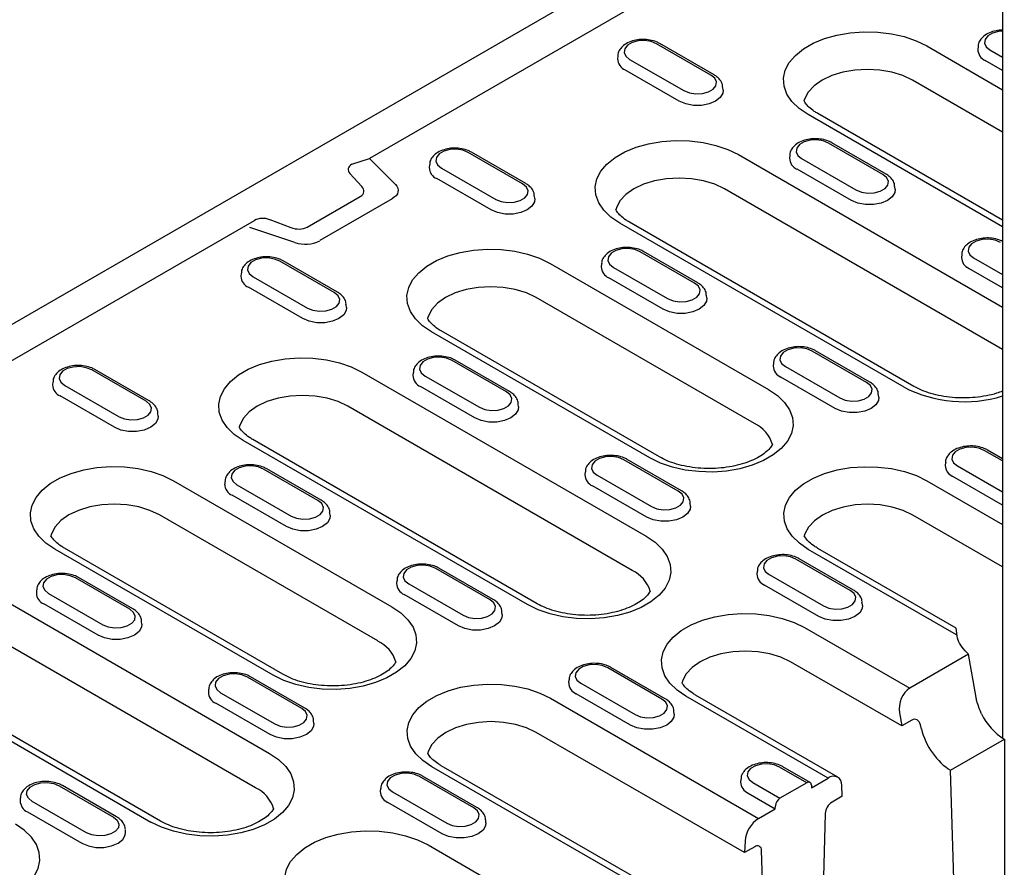
# Model space of a CAD drawing. Extents: x 0 to 1950, y 0 to 2937.
# Drawn here: x 267 to 390, y 1833 to 1939 of the extents above; entities that cross this region are included whole.
import ezdxf

# ---------------------------------------------------------------- set-up
doc = ezdxf.new("R2010")
doc.units = 0
doc.header["$LTSCALE"] = 7
doc.header["$MEASUREMENT"] = 0
doc.layers.add('DUENN-18', color=94, linetype='CONTINUOUS')
doc.layers.add('SICHTBAR', color=7, linetype='CONTINUOUS')

msp = doc.modelspace()

# ---------------------------------------------------------------- linework, layer by layer
at = {"layer": 'DUENN-18'}
for p, q in [((373.39, 1957.88), (310.79, 1921.75)), ((353.45, 1932.18), (346.67, 1936.09)), ((353.85, 1932.22), (347.07, 1936.13)), ((380.43, 1935.83), (389.9, 1930.36)), ((386.84, 1935.75), (386.82, 1935.39)), ((341.81, 1934.57), (341.79, 1934.21)), ((388.33, 1935.33), (389.9, 1934.42)), ((343.3, 1934.15), (350.09, 1930.24)), ((389.9, 1932.77), (387.75, 1934.01)), ((349.51, 1928.92), (342.72, 1932.84)), ((389.9, 1925.06), (378.67, 1931.55)), ((354.97, 1930.29), (354.95, 1930.65)), ((389.9, 1913.24), (365.6, 1927.27)), ((389.9, 1914.05), (366.8, 1927.39)), ((374.95, 1919.77), (368.16, 1923.69)), ((375.35, 1919.81), (368.56, 1923.73)), ((329.92, 1918.59), (323.13, 1922.51)), ((330.32, 1918.63), (323.53, 1922.55)), ((356.9, 1922.25), (389.9, 1903.2)), ((363.31, 1922.17), (363.28, 1921.81)), ((308.59, 1921.05), (310.79, 1921.75)), ((310.79, 1921.75), (314.03, 1918.51)), ((318.28, 1920.99), (318.25, 1920.63)), ((364.8, 1921.75), (371.59, 1917.83)), ((309.84, 1918.26), (308.34, 1919.88)), ((319.77, 1920.57), (326.56, 1916.65)), ((371.01, 1916.51), (364.22, 1920.43)), ((325.98, 1915.34), (319.19, 1919.26)), ((389.9, 1897.9), (355.14, 1917.96)), ((376.47, 1917.89), (376.44, 1918.25)), ((303, 1913.19), (309.63, 1917.02)), ((313.62, 1916.72), (304.57, 1911.5)), ((331.44, 1916.71), (331.41, 1917.07)), ((167.4, 1839.56), (296.41, 1914.02)), ((298.34, 1914.12), (300.94, 1913.13)), ((377.61, 1893.17), (342.07, 1913.69)), ((378.81, 1893.29), (343.27, 1913.81)), ((301.47, 1911.26), (295.85, 1913.13)), ((351.42, 1906.19), (344.63, 1910.11)), ((351.82, 1906.23), (345.03, 1910.15)), ((306.39, 1905.01), (299.6, 1908.93)), ((306.79, 1905.05), (300, 1908.97)), ((333.36, 1908.66), (360.66, 1892.91)), ((384.8, 1909.76), (384.78, 1909.4)), ((386.29, 1909.34), (389.9, 1907.26)), ((294.74, 1907.41), (294.72, 1907.05)), ((339.77, 1908.58), (339.75, 1908.22)), ((341.27, 1908.16), (348.05, 1904.25)), ((389.9, 1905.61), (385.71, 1908.02)), ((296.24, 1906.99), (303.03, 1903.07)), ((347.47, 1902.93), (340.69, 1906.85)), ((302.44, 1901.76), (295.66, 1905.67)), ((358.9, 1888.63), (331.61, 1904.38)), ((352.93, 1904.31), (352.91, 1904.67)), ((307.91, 1903.13), (307.88, 1903.49)), ((345.83, 1884.35), (318.53, 1900.1)), ((347.03, 1884.47), (319.73, 1900.22)), ((372.91, 1893.78), (366.13, 1897.7)), ((373.31, 1893.82), (366.53, 1897.74)), ((327.89, 1892.61), (321.1, 1896.52)), ((328.28, 1892.65), (321.5, 1896.56)), ((282.86, 1891.43), (276.07, 1895.35)), ((283.26, 1891.47), (276.47, 1895.39)), ((309.83, 1895.08), (345.38, 1874.57)), ((361.27, 1896.18), (361.25, 1895.82)), ((362.76, 1895.76), (369.55, 1891.84)), ((316.24, 1895), (316.22, 1894.64)), ((317.73, 1894.58), (324.52, 1890.67)), ((368.97, 1890.53), (362.18, 1894.44)), ((271.21, 1893.83), (271.19, 1893.47)), ((272.71, 1893.41), (279.49, 1889.49)), ((323.94, 1889.35), (317.15, 1893.27)), ((278.91, 1888.17), (272.12, 1892.09)), ((374.43, 1891.9), (374.41, 1892.26)), ((343.62, 1870.29), (308.07, 1890.8)), ((329.4, 1890.72), (329.38, 1891.08)), ((284.37, 1889.55), (284.35, 1889.91)), ((330.54, 1866.01), (295, 1886.52)), ((331.74, 1866.13), (296.2, 1886.64)), ((389.9, 1883.98), (387.62, 1885.29)), ((389.9, 1884.25), (388.02, 1885.33)), ((349.38, 1880.2), (342.59, 1884.12)), ((349.78, 1880.24), (342.99, 1884.16)), ((304.35, 1879.02), (297.56, 1882.94)), ((304.75, 1879.06), (297.96, 1882.98)), ((382.77, 1883.77), (382.74, 1883.41)), ((384.26, 1883.35), (389.9, 1880.09)), ((337.74, 1882.6), (337.71, 1882.24)), ((339.23, 1882.18), (346.02, 1878.26)), ((389.9, 1878.44), (383.68, 1882.04)), ((286.3, 1881.5), (313.59, 1865.75)), ((292.71, 1881.42), (292.69, 1881.06)), ((294.2, 1881), (300.99, 1877.08)), ((345.44, 1876.94), (338.65, 1880.86)), ((380.46, 1881.48), (389.9, 1876.03)), ((300.41, 1875.77), (293.62, 1879.69)), ((350.9, 1878.32), (350.87, 1878.68)), ((311.84, 1861.47), (284.54, 1877.22)), ((305.87, 1877.14), (305.85, 1877.5)), ((298.76, 1857.19), (271.47, 1872.94)), ((299.96, 1857.31), (272.67, 1873.06)), ((384.14, 1862.24), (365.63, 1872.92)), ((370.88, 1867.79), (364.09, 1871.71)), ((371.28, 1867.83), (364.49, 1871.75)), ((325.85, 1866.62), (319.06, 1870.54)), ((326.25, 1866.66), (319.46, 1870.58)), ((280.82, 1865.44), (274.03, 1869.36)), ((281.22, 1865.48), (274.43, 1869.4)), ((359.23, 1870.19), (359.21, 1869.83)), ((360.73, 1869.77), (367.51, 1865.85)), ((314.2, 1869.01), (314.18, 1868.65)), ((315.7, 1868.6), (322.49, 1864.68)), ((366.93, 1864.54), (360.14, 1868.46)), ((262.77, 1867.92), (298.31, 1847.41)), ((269.18, 1867.84), (269.15, 1867.48)), ((270.67, 1867.42), (277.46, 1863.5)), ((321.9, 1863.36), (315.12, 1867.28)), ((276.88, 1862.19), (270.09, 1866.1)), ((372.39, 1865.91), (372.37, 1866.27)), ((327.36, 1864.74), (327.34, 1865.1)), ((296.55, 1843.12), (261.01, 1863.64)), ((282.34, 1863.56), (282.31, 1863.92)), ((365.17, 1863.14), (378.3, 1855.57)), ((284.68, 1838.96), (249.14, 1859.48)), ((247.94, 1859.36), (283.48, 1838.85)), ((347.74, 1854.25), (340.96, 1858.17)), ((302.32, 1853.04), (295.53, 1856.95)), ((302.72, 1853.08), (295.93, 1856.99)), ((347.34, 1854.21), (340.56, 1858.13)), ((335.7, 1856.61), (335.68, 1856.25)), ((337.19, 1856.19), (343.98, 1852.27)), ((290.67, 1855.43), (290.65, 1855.07)), ((292.16, 1855.01), (298.95, 1851.1)), ((343.4, 1850.96), (336.61, 1854.87)), ((368.12, 1844.33), (350.34, 1854.58)), ((298.37, 1849.78), (291.58, 1853.7)), ((333.39, 1854.32), (359.41, 1839.3)), ((348.86, 1852.33), (348.84, 1852.69)), ((303.83, 1851.15), (303.81, 1851.51)), ((383.42, 1845.32), (390.13, 1849.19)), ((344.58, 1830.74), (318.56, 1845.76)), ((365.45, 1843.76), (362.05, 1845.72)), ((365.85, 1843.8), (362.45, 1845.76)), ((279.18, 1839.49), (272.4, 1843.41)), ((323.81, 1840.63), (317.02, 1844.55)), ((324.21, 1840.67), (317.42, 1844.59)), ((357.2, 1844.2), (357.17, 1843.84)), ((358.69, 1843.78), (362.08, 1841.82)), ((272, 1843.37), (278.78, 1839.45)), ((312.17, 1843.03), (312.14, 1842.67)), ((313.66, 1842.61), (320.45, 1838.69)), ((358.11, 1842.47), (361.5, 1840.51)), ((267.14, 1841.85), (267.12, 1841.49)), ((275.42, 1837.51), (268.63, 1841.43)), ((319.87, 1837.37), (313.08, 1841.29)), ((268.05, 1840.12), (274.84, 1836.2)), ((325.33, 1838.75), (325.31, 1839.11)), ((280.3, 1837.57), (280.28, 1837.93)), ((318.11, 1835.98), (335.88, 1825.72))]:
    msp.add_line(p, q, dxfattribs=at)
at = {"layer": 'DUENN-18', "flags": 128}
for points in [[(365.6, 1927.27), (364.48, 1928.03), (363.59, 1928.89), (362.96, 1929.82), (362.61, 1930.8), (362.54, 1931.8), (362.75, 1932.79), (363.24, 1933.75), (364.01, 1934.65), (365.01, 1935.46), (366.24, 1936.17), (367.65, 1936.75), (369.2, 1937.19), (370.86, 1937.47), (372.58, 1937.6), (374.31, 1937.55), (376.01, 1937.35), (377.62, 1936.99), (379.11, 1936.47), (380.43, 1935.83)], [(389.9, 1937.67), (389.4, 1937.62), (388.65, 1937.42), (388.07, 1937.09), (387.72, 1936.65), (387.64, 1936.18), (387.86, 1935.72), (388.33, 1935.33)], [(346.67, 1936.09), (345.99, 1936.37), (345.19, 1936.49), (344.37, 1936.45), (343.62, 1936.25), (343.04, 1935.91), (342.69, 1935.48), (342.62, 1935), (342.83, 1934.54), (343.3, 1934.15)], [(350.09, 1930.24), (350.77, 1929.96), (351.57, 1929.84), (352.39, 1929.88), (353.14, 1930.08), (353.72, 1930.42), (354.07, 1930.85), (354.14, 1931.33), (353.93, 1931.79), (353.45, 1932.18)], [(378.67, 1931.55), (377.46, 1932.12), (376.08, 1932.55), (374.57, 1932.81), (373.01, 1932.9), (371.45, 1932.81), (369.95, 1932.55), (368.57, 1932.12), (367.36, 1931.55), (366.36, 1930.85), (365.62, 1930.05), (365.17, 1929.18), (365.09, 1928.92)], [(354.97, 1930.29), (354.93, 1929.94), (354.62, 1929.39), (354.04, 1928.92), (353.23, 1928.58), (352.27, 1928.4), (351.27, 1928.4), (350.32, 1928.58), (349.51, 1928.92)], [(342.07, 1913.69), (340.95, 1914.45), (340.06, 1915.31), (339.43, 1916.24), (339.07, 1917.22), (339, 1918.22), (339.22, 1919.21), (339.71, 1920.17), (340.47, 1921.06), (341.48, 1921.88), (342.7, 1922.58), (344.11, 1923.17), (345.67, 1923.6), (347.33, 1923.89), (349.05, 1924.01), (350.78, 1923.97), (352.47, 1923.77), (354.09, 1923.4), (355.58, 1922.89), (356.9, 1922.25)], [(368.16, 1923.69), (367.49, 1923.96), (366.69, 1924.08), (365.86, 1924.04), (365.12, 1923.84), (364.53, 1923.5), (364.18, 1923.07), (364.11, 1922.6), (364.33, 1922.14), (364.8, 1921.75)], [(323.13, 1922.51), (322.46, 1922.79), (321.66, 1922.91), (320.84, 1922.87), (320.09, 1922.67), (319.5, 1922.33), (319.15, 1921.9), (319.08, 1921.42), (319.3, 1920.96), (319.77, 1920.57)], [(371.59, 1917.83), (372.26, 1917.56), (373.06, 1917.43), (373.88, 1917.47), (374.63, 1917.68), (375.22, 1918.01), (375.57, 1918.44), (375.64, 1918.92), (375.42, 1919.38), (374.95, 1919.77)], [(314.03, 1918.51), (314.21, 1918.29), (314.33, 1918.06), (314.37, 1917.82), (314.35, 1917.58), (314.27, 1917.34), (314.11, 1917.11), (313.89, 1916.91), (313.62, 1916.72)], [(326.56, 1916.65), (327.24, 1916.38), (328.03, 1916.26), (328.86, 1916.3), (329.6, 1916.5), (330.19, 1916.84), (330.54, 1917.27), (330.61, 1917.74), (330.4, 1918.2), (329.92, 1918.59)], [(355.14, 1917.96), (353.93, 1918.54), (352.54, 1918.97), (351.04, 1919.23), (349.48, 1919.32), (347.92, 1919.23), (346.42, 1918.97), (345.04, 1918.54), (343.82, 1917.96), (342.83, 1917.26), (342.09, 1916.47), (341.64, 1915.6), (341.56, 1915.34)], [(376.47, 1917.89), (376.43, 1917.53), (376.12, 1916.98), (375.53, 1916.51), (374.72, 1916.17), (373.77, 1916), (372.77, 1916), (371.82, 1916.17), (371.01, 1916.51)], [(331.44, 1916.71), (331.4, 1916.36), (331.09, 1915.81), (330.5, 1915.34), (329.69, 1915), (328.74, 1914.82), (327.74, 1914.82), (326.79, 1915), (325.98, 1915.34)], [(389.66, 1911.28), (388.98, 1911.55), (388.18, 1911.68), (387.36, 1911.64), (386.61, 1911.43), (386.03, 1911.1), (385.68, 1910.67), (385.61, 1910.19), (385.82, 1909.73), (386.29, 1909.34)], [(318.53, 1900.1), (317.41, 1900.87), (316.53, 1901.73), (315.9, 1902.66), (315.54, 1903.64), (315.47, 1904.63), (315.69, 1905.63), (316.18, 1906.58), (316.94, 1907.48), (317.95, 1908.3), (319.17, 1909), (320.58, 1909.58), (322.14, 1910.02), (323.8, 1910.31), (325.52, 1910.43), (327.25, 1910.39), (328.94, 1910.19), (330.55, 1909.82), (332.04, 1909.31), (333.36, 1908.66)], [(344.63, 1910.11), (343.95, 1910.38), (343.16, 1910.5), (342.33, 1910.46), (341.58, 1910.26), (341, 1909.92), (340.65, 1909.49), (340.58, 1909.02), (340.79, 1908.56), (341.27, 1908.16)], [(299.6, 1908.93), (298.92, 1909.2), (298.13, 1909.33), (297.3, 1909.29), (296.56, 1909.08), (295.97, 1908.75), (295.62, 1908.32), (295.55, 1907.84), (295.76, 1907.38), (296.24, 1906.99)], [(348.05, 1904.25), (348.73, 1903.97), (349.53, 1903.85), (350.35, 1903.89), (351.1, 1904.09), (351.68, 1904.43), (352.03, 1904.86), (352.11, 1905.34), (351.89, 1905.8), (351.42, 1906.19)], [(303.03, 1903.07), (303.7, 1902.8), (304.5, 1902.68), (305.32, 1902.72), (306.07, 1902.92), (306.66, 1903.26), (307, 1903.69), (307.08, 1904.16), (306.86, 1904.62), (306.39, 1905.01)], [(331.61, 1904.38), (330.39, 1904.96), (329.01, 1905.38), (327.51, 1905.65), (325.95, 1905.74), (324.39, 1905.65), (322.89, 1905.38), (321.5, 1904.96), (320.29, 1904.38), (319.3, 1903.68), (318.56, 1902.88), (318.1, 1902.02), (318.03, 1901.76)], [(352.93, 1904.31), (352.9, 1903.95), (352.59, 1903.4), (352, 1902.93), (351.19, 1902.59), (350.24, 1902.41), (349.24, 1902.41), (348.28, 1902.59), (347.47, 1902.93)], [(307.91, 1903.13), (307.87, 1902.77), (307.56, 1902.22), (306.97, 1901.76), (306.16, 1901.42), (305.21, 1901.24), (304.21, 1901.24), (303.25, 1901.42), (302.44, 1901.76)], [(366.13, 1897.7), (365.45, 1897.97), (364.65, 1898.1), (363.83, 1898.05), (363.08, 1897.85), (362.5, 1897.52), (362.15, 1897.08), (362.08, 1896.61), (362.29, 1896.15), (362.76, 1895.76)], [(295, 1886.52), (293.88, 1887.29), (292.99, 1888.14), (292.37, 1889.08), (292.01, 1890.05), (291.94, 1891.05), (292.15, 1892.04), (292.65, 1893), (293.41, 1893.9), (294.41, 1894.71), (295.64, 1895.42), (297.05, 1896), (298.6, 1896.44), (300.26, 1896.73), (301.98, 1896.85), (303.71, 1896.81), (305.41, 1896.6), (307.02, 1896.24), (308.51, 1895.73), (309.83, 1895.08)], [(321.1, 1896.52), (320.42, 1896.8), (319.62, 1896.92), (318.8, 1896.88), (318.05, 1896.68), (317.47, 1896.34), (317.12, 1895.91), (317.05, 1895.43), (317.26, 1894.97), (317.73, 1894.58)], [(276.07, 1895.35), (275.39, 1895.62), (274.59, 1895.75), (273.77, 1895.7), (273.02, 1895.5), (272.44, 1895.17), (272.09, 1894.73), (272.02, 1894.26), (272.23, 1893.8), (272.71, 1893.41)], [(324.52, 1890.67), (325.2, 1890.39), (326, 1890.27), (326.82, 1890.31), (327.57, 1890.51), (328.15, 1890.85), (328.5, 1891.28), (328.57, 1891.76), (328.36, 1892.22), (327.89, 1892.61)], [(360.66, 1892.91), (361.78, 1892.15), (362.66, 1891.29), (363.29, 1890.36), (363.65, 1889.38), (363.72, 1888.38), (363.51, 1887.39), (363.01, 1886.43), (362.25, 1885.53), (361.25, 1884.72), (360.02, 1884.01), (358.61, 1883.43), (357.06, 1882.99), (355.4, 1882.71), (353.68, 1882.58), (351.95, 1882.63), (350.25, 1882.83), (348.64, 1883.19), (347.15, 1883.71), (345.83, 1884.35)], [(369.55, 1891.84), (370.23, 1891.57), (371.02, 1891.44), (371.85, 1891.49), (372.6, 1891.69), (373.18, 1892.02), (373.53, 1892.46), (373.6, 1892.93), (373.39, 1893.39), (372.91, 1893.78)], [(279.49, 1889.49), (280.17, 1889.22), (280.97, 1889.09), (281.79, 1889.13), (282.54, 1889.34), (283.12, 1889.67), (283.47, 1890.11), (283.54, 1890.58), (283.33, 1891.04), (282.86, 1891.43)], [(308.07, 1890.8), (306.86, 1891.38), (305.48, 1891.8), (303.98, 1892.06), (302.42, 1892.15), (300.86, 1892.06), (299.36, 1891.8), (297.97, 1891.38), (296.76, 1890.8), (295.76, 1890.1), (295.03, 1889.3), (294.57, 1888.44), (294.49, 1888.18)], [(374.43, 1891.9), (374.39, 1891.54), (374.08, 1890.99), (373.49, 1890.53), (372.68, 1890.19), (371.73, 1890.01), (370.73, 1890.01), (369.78, 1890.19), (368.97, 1890.53)], [(329.4, 1890.72), (329.36, 1890.37), (329.05, 1889.82), (328.47, 1889.35), (327.66, 1889.01), (326.7, 1888.83), (325.7, 1888.83), (324.75, 1889.01), (323.94, 1889.35)], [(284.37, 1889.55), (284.34, 1889.19), (284.03, 1888.64), (283.44, 1888.17), (282.63, 1887.83), (281.68, 1887.66), (280.67, 1887.66), (279.72, 1887.83), (278.91, 1888.17)], [(387.62, 1885.29), (386.94, 1885.57), (386.15, 1885.69), (385.32, 1885.65), (384.58, 1885.45), (383.99, 1885.11), (383.64, 1884.68), (383.57, 1884.2), (383.78, 1883.74), (384.26, 1883.35)], [(342.59, 1884.12), (341.92, 1884.39), (341.12, 1884.51), (340.3, 1884.47), (339.55, 1884.27), (338.96, 1883.93), (338.61, 1883.5), (338.54, 1883.03), (338.76, 1882.57), (339.23, 1882.18)], [(271.47, 1872.94), (270.35, 1873.7), (269.46, 1874.56), (268.83, 1875.49), (268.48, 1876.47), (268.41, 1877.47), (268.62, 1878.46), (269.11, 1879.42), (269.87, 1880.32), (270.88, 1881.13), (272.11, 1881.84), (273.52, 1882.42), (275.07, 1882.86), (276.73, 1883.14), (278.45, 1883.27), (280.18, 1883.23), (281.88, 1883.02), (283.49, 1882.66), (284.98, 1882.15), (286.3, 1881.5)], [(297.56, 1882.94), (296.89, 1883.22), (296.09, 1883.34), (295.27, 1883.3), (294.52, 1883.1), (293.93, 1882.76), (293.59, 1882.33), (293.51, 1881.85), (293.73, 1881.39), (294.2, 1881)], [(365.63, 1872.92), (364.51, 1873.69), (363.62, 1874.55), (362.99, 1875.48), (362.64, 1876.46), (362.56, 1877.45), (362.78, 1878.45), (363.27, 1879.4), (364.03, 1880.3), (365.04, 1881.12), (366.26, 1881.82), (367.67, 1882.4), (369.23, 1882.84), (370.89, 1883.13), (372.61, 1883.25), (374.34, 1883.21), (376.03, 1883.01), (377.65, 1882.64), (379.14, 1882.13), (380.46, 1881.48)], [(346.02, 1878.26), (346.69, 1877.99), (347.49, 1877.86), (348.32, 1877.9), (349.06, 1878.11), (349.65, 1878.44), (350, 1878.87), (350.07, 1879.35), (349.85, 1879.81), (349.38, 1880.2)], [(284.54, 1877.22), (283.33, 1877.79), (281.95, 1878.22), (280.44, 1878.48), (278.88, 1878.57), (277.32, 1878.48), (275.82, 1878.22), (274.44, 1877.79), (273.23, 1877.22), (272.23, 1876.52), (271.49, 1875.72), (271.04, 1874.86), (270.97, 1874.63)], [(300.99, 1877.08), (301.67, 1876.81), (302.46, 1876.69), (303.29, 1876.73), (304.04, 1876.93), (304.62, 1877.27), (304.97, 1877.7), (305.04, 1878.17), (304.83, 1878.63), (304.35, 1879.02)], [(350.9, 1878.32), (350.86, 1877.96), (350.55, 1877.41), (349.96, 1876.94), (349.15, 1876.6), (348.2, 1876.43), (347.2, 1876.43), (346.25, 1876.6), (345.44, 1876.94)], [(305.87, 1877.14), (305.83, 1876.79), (305.52, 1876.24), (304.93, 1875.77), (304.12, 1875.43), (303.17, 1875.25), (302.17, 1875.25), (301.22, 1875.43), (300.41, 1875.77)], [(345.38, 1874.57), (346.5, 1873.81), (347.38, 1872.95), (348.01, 1872.02), (348.37, 1871.04), (348.44, 1870.04), (348.22, 1869.05), (347.73, 1868.09), (346.97, 1867.19), (345.96, 1866.38), (344.74, 1865.67), (343.33, 1865.09), (341.77, 1864.65), (340.11, 1864.37), (338.39, 1864.24), (336.66, 1864.28), (334.97, 1864.49), (333.35, 1864.85), (331.87, 1865.36), (330.54, 1866.01)], [(364.09, 1871.71), (363.41, 1871.98), (362.61, 1872.11), (361.79, 1872.07), (361.04, 1871.87), (360.46, 1871.53), (360.11, 1871.1), (360.04, 1870.62), (360.25, 1870.16), (360.73, 1869.77)], [(319.06, 1870.54), (318.38, 1870.81), (317.59, 1870.93), (316.76, 1870.89), (316.01, 1870.69), (315.43, 1870.35), (315.08, 1869.92), (315.01, 1869.45), (315.22, 1868.99), (315.7, 1868.6)], [(274.03, 1869.36), (273.36, 1869.63), (272.56, 1869.76), (271.73, 1869.72), (270.99, 1869.51), (270.4, 1869.18), (270.05, 1868.75), (269.98, 1868.27), (270.2, 1867.81), (270.67, 1867.42)], [(367.51, 1865.85), (368.19, 1865.58), (368.99, 1865.46), (369.81, 1865.5), (370.56, 1865.7), (371.14, 1866.04), (371.49, 1866.47), (371.56, 1866.94), (371.35, 1867.4), (370.88, 1867.79)], [(313.59, 1865.75), (314.71, 1864.99), (315.6, 1864.13), (316.23, 1863.2), (316.58, 1862.22), (316.66, 1861.22), (316.44, 1860.23), (315.95, 1859.27), (315.19, 1858.37), (314.18, 1857.56), (312.96, 1856.85), (311.55, 1856.27), (309.99, 1855.83), (308.33, 1855.54), (306.61, 1855.42), (304.88, 1855.46), (303.19, 1855.67), (301.57, 1856.03), (300.08, 1856.54), (298.76, 1857.19)], [(322.49, 1864.68), (323.16, 1864.4), (323.96, 1864.28), (324.78, 1864.32), (325.53, 1864.52), (326.12, 1864.86), (326.46, 1865.29), (326.54, 1865.77), (326.32, 1866.23), (325.85, 1866.62)], [(372.39, 1865.91), (372.36, 1865.55), (372.05, 1865), (371.46, 1864.54), (370.65, 1864.2), (369.7, 1864.02), (368.7, 1864.02), (367.74, 1864.2), (366.93, 1864.54)], [(277.46, 1863.5), (278.13, 1863.23), (278.93, 1863.11), (279.75, 1863.15), (280.5, 1863.35), (281.09, 1863.69), (281.44, 1864.12), (281.51, 1864.59), (281.29, 1865.05), (280.82, 1865.44)], [(327.36, 1864.74), (327.33, 1864.38), (327.02, 1863.83), (326.43, 1863.36), (325.62, 1863.02), (324.67, 1862.84), (323.67, 1862.84), (322.71, 1863.02), (321.9, 1863.36)], [(350.34, 1854.58), (349.22, 1855.34), (348.34, 1856.2), (347.71, 1857.13), (347.35, 1858.11), (347.28, 1859.11), (347.5, 1860.1), (347.99, 1861.06), (348.75, 1861.96), (349.76, 1862.77), (350.98, 1863.48), (352.39, 1864.06), (353.95, 1864.5), (355.61, 1864.79), (357.33, 1864.91), (359.06, 1864.87), (360.75, 1864.66), (362.37, 1864.3), (363.85, 1863.79), (365.17, 1863.14)], [(282.34, 1863.56), (282.3, 1863.2), (281.99, 1862.65), (281.4, 1862.19), (280.59, 1861.85), (279.64, 1861.67), (278.64, 1861.67), (277.69, 1861.85), (276.88, 1862.19)], [(340.56, 1858.13), (339.88, 1858.4), (339.08, 1858.53), (338.26, 1858.48), (337.51, 1858.28), (336.93, 1857.95), (336.58, 1857.51), (336.51, 1857.04), (336.72, 1856.58), (337.19, 1856.19)], [(295.53, 1856.95), (294.85, 1857.23), (294.05, 1857.35), (293.23, 1857.31), (292.48, 1857.11), (291.9, 1856.77), (291.55, 1856.34), (291.48, 1855.86), (291.69, 1855.4), (292.16, 1855.01)], [(318.56, 1845.76), (317.44, 1846.52), (316.56, 1847.38), (315.93, 1848.31), (315.57, 1849.29), (315.5, 1850.29), (315.71, 1851.28), (316.21, 1852.24), (316.97, 1853.14), (317.97, 1853.95), (319.2, 1854.66), (320.61, 1855.24), (322.17, 1855.68), (323.83, 1855.97), (325.54, 1856.09), (327.27, 1856.05), (328.97, 1855.84), (330.58, 1855.48), (332.07, 1854.97), (333.39, 1854.32)], [(343.98, 1852.27), (344.66, 1852), (345.46, 1851.87), (346.28, 1851.92), (347.03, 1852.12), (347.61, 1852.45), (347.96, 1852.89), (348.03, 1853.36), (347.82, 1853.82), (347.34, 1854.21)], [(298.95, 1851.1), (299.63, 1850.82), (300.43, 1850.7), (301.25, 1850.74), (302, 1850.94), (302.58, 1851.28), (302.93, 1851.71), (303, 1852.19), (302.79, 1852.65), (302.32, 1853.04)], [(348.86, 1852.33), (348.82, 1851.97), (348.51, 1851.42), (347.93, 1850.96), (347.12, 1850.62), (346.16, 1850.44), (345.16, 1850.44), (344.21, 1850.62), (343.4, 1850.96)], [(303.83, 1851.15), (303.8, 1850.8), (303.49, 1850.25), (302.9, 1849.78), (302.09, 1849.44), (301.14, 1849.26), (300.13, 1849.26), (299.18, 1849.44), (298.37, 1849.78)], [(298.31, 1847.41), (299.43, 1846.64), (300.32, 1845.78), (300.95, 1844.85), (301.3, 1843.87), (301.37, 1842.88), (301.16, 1841.88), (300.67, 1840.93), (299.9, 1840.03), (298.9, 1839.21), (297.67, 1838.51), (296.26, 1837.93), (294.71, 1837.49), (293.05, 1837.2), (291.33, 1837.08), (289.6, 1837.12), (287.9, 1837.32), (286.29, 1837.69), (284.8, 1838.2), (283.48, 1838.85)], [(362.05, 1845.72), (361.38, 1846), (360.58, 1846.12), (359.76, 1846.08), (359.01, 1845.88), (358.42, 1845.54), (358.07, 1845.11), (358, 1844.63), (358.22, 1844.17), (358.69, 1843.78)], [(317.02, 1844.55), (316.35, 1844.82), (315.55, 1844.94), (314.73, 1844.9), (313.98, 1844.7), (313.39, 1844.36), (313.05, 1843.93), (312.97, 1843.46), (313.19, 1843), (313.66, 1842.61)], [(268.63, 1841.43), (268.16, 1841.82), (267.94, 1842.28), (268.02, 1842.76), (268.37, 1843.19), (268.95, 1843.53), (269.7, 1843.73), (270.52, 1843.77), (271.32, 1843.65), (272, 1843.37)], [(320.45, 1838.69), (321.13, 1838.42), (321.92, 1838.29), (322.75, 1838.33), (323.49, 1838.54), (324.08, 1838.87), (324.43, 1839.3), (324.5, 1839.78), (324.29, 1840.24), (323.81, 1840.63)], [(251.7, 1830.03), (253.02, 1829.38), (254.51, 1828.87), (256.12, 1828.5), (257.82, 1828.3), (259.55, 1828.26), (261.27, 1828.38), (262.93, 1828.67), (264.48, 1829.11), (265.89, 1829.69), (267.12, 1830.39), (268.12, 1831.21), (268.88, 1832.1), (269.38, 1833.06), (269.59, 1834.05), (269.52, 1835.05), (269.16, 1836.03), (268.53, 1836.96), (267.65, 1837.82), (266.53, 1838.58)], [(278.78, 1839.45), (279.26, 1839.06), (279.47, 1838.6), (279.4, 1838.13), (279.05, 1837.7), (278.47, 1837.36), (277.72, 1837.16), (276.89, 1837.12), (276.1, 1837.24), (275.42, 1837.51)], [(325.33, 1838.75), (325.29, 1838.39), (324.98, 1837.84), (324.39, 1837.37), (323.58, 1837.03), (322.63, 1836.86), (321.63, 1836.86), (320.68, 1837.03), (319.87, 1837.37)], [(274.84, 1836.2), (275.65, 1835.86), (276.6, 1835.68), (277.6, 1835.68), (278.55, 1835.86), (279.36, 1836.2), (279.95, 1836.67), (280.26, 1837.22), (280.3, 1837.57)], [(303.28, 1827.42), (302.16, 1828.18), (301.27, 1829.04), (300.64, 1829.97), (300.29, 1830.95), (300.22, 1831.95), (300.43, 1832.94), (300.92, 1833.9), (301.69, 1834.8), (302.69, 1835.61), (303.92, 1836.32), (305.33, 1836.9), (306.88, 1837.34), (308.54, 1837.62), (310.26, 1837.75), (311.99, 1837.7), (313.69, 1837.5), (315.3, 1837.14), (316.79, 1836.62), (318.11, 1835.98)]]:
    msp.add_lwpolyline(points, dxfattribs=at)
at = {"layer": 'DUENN-18'}
for centre, radius, start, end in [((388.34, 1935.42), 1.53, 181.3313, 247.1294), ((343.32, 1934.25), 1.53, 181.3313, 247.1294), ((364.81, 1921.84), 1.53, 181.3313, 247.1294), ((319.78, 1920.67), 1.53, 181.3313, 247.1294), ((302.74, 1915.08), 4.03, 251.6351, 297.0551), ((386.31, 1909.43), 1.53, 181.3313, 247.1294), ((341.28, 1908.26), 1.53, 181.3313, 247.1294), ((296.25, 1907.08), 1.53, 181.3313, 247.1294), ((362.78, 1895.85), 1.53, 181.3313, 247.1294), ((317.75, 1894.68), 1.53, 181.3313, 247.1294), ((272.72, 1893.5), 1.53, 181.3313, 247.1294), ((385.09, 1907.83), 16.46, 242.9702, 287.0085), ((357.09, 1884.79), 4.25, 16.9635, 64.7694), ((384.27, 1883.45), 1.53, 181.3313, 247.1294), ((339.24, 1882.27), 1.53, 181.3313, 247.1294), ((294.21, 1881.1), 1.53, 181.3313, 247.1294), ((341.81, 1866.44), 4.25, 16.9635, 64.7694), ((360.74, 1869.86), 1.53, 181.3313, 247.1294), ((315.71, 1868.69), 1.53, 181.3313, 247.1294), ((270.68, 1867.51), 1.53, 181.3313, 247.1294), ((310.02, 1857.62), 4.25, 16.9635, 64.7694), ((337.21, 1856.28), 1.53, 181.3313, 247.1294), ((292.18, 1855.11), 1.53, 181.3313, 247.1294), ((358.7, 1843.88), 1.53, 181.3313, 247.1294), ((294.74, 1839.28), 4.25, 16.9635, 64.7694), ((313.67, 1842.7), 1.53, 181.3313, 247.1294), ((268.65, 1841.53), 1.53, 181.3313, 247.1294)]:
    msp.add_arc(centre, radius, start, end, dxfattribs=at)
for centre, major_axis, ratio, start_param, end_param in [((309.72, 1920.33), (1.6, -0.08), 0.606529, 2.385249, 3.694245), ((308.45, 1917.83), (1.64, -0.21), 0.623153, 5.598501, 6.923624), ((297.54, 1913.3), (1.6, -0.08), 0.606529, 1.076252, 2.385249), ((301.73, 1913.95), (1.7, -0.19), 0.577799, 4.293981, 5.619103)]:
    msp.add_ellipse(centre, major_axis=major_axis, ratio=ratio, start_param=start_param, end_param=end_param, dxfattribs=at)
for points, knots in [([(389.9, 1937.81), (389.63, 1937.79), (389.05, 1937.76), (388.24, 1937.5), (387.56, 1937.1), (387.1, 1936.58), (386.86, 1936.12), (386.87, 1935.84), (386.87, 1935.77)], [0, 0, 0, 0, 0.182513, 0.385219, 0.593907, 0.773138, 0.940422, 1, 1, 1, 1]), ([(347.07, 1936.13), (346.93, 1936.2), (346.56, 1936.4), (345.85, 1936.59), (344.95, 1936.67), (344.05, 1936.58), (343.21, 1936.33), (342.53, 1935.92), (342.07, 1935.41), (341.83, 1934.94), (341.84, 1934.67), (341.84, 1934.59)], [0, 0, 0, 0, 0.072481, 0.203325, 0.333843, 0.464718, 0.597448, 0.734094, 0.851453, 0.960989, 1, 1, 1, 1]), ([(354.92, 1930.66), (354.92, 1930.73), (354.93, 1931.01), (354.7, 1931.47), (354.32, 1931.91), (353.99, 1932.13), (353.85, 1932.22)], [0, 0, 0, 0, 0.114404, 0.436547, 0.758482, 1, 1, 1, 1]), ([(366.8, 1927.39), (366.65, 1927.48), (366.23, 1927.73), (365.68, 1928.18), (365.29, 1928.63), (365.15, 1928.87), (365.1, 1928.95)], [0, 0, 0, 0, 0.1088641, 0.315386, 0.5216171, 0.6534138, 0.6534138, 0.6534138, 0.6534138]), ([(368.56, 1923.73), (368.43, 1923.8), (368.06, 1923.99), (367.35, 1924.19), (366.45, 1924.26), (365.55, 1924.17), (364.71, 1923.92), (364.02, 1923.52), (363.56, 1923), (363.32, 1922.54), (363.34, 1922.26), (363.34, 1922.19)], [0, 0, 0, 0, 0.072481, 0.203325, 0.333843, 0.464718, 0.597448, 0.734094, 0.851453, 0.960989, 1, 1, 1, 1]), ([(323.53, 1922.55), (323.4, 1922.62), (323.03, 1922.81), (322.32, 1923.01), (321.42, 1923.09), (320.52, 1923), (319.68, 1922.74), (318.99, 1922.34), (318.54, 1921.83), (318.3, 1921.36), (318.31, 1921.08), (318.31, 1921.01)], [0, 0, 0, 0, 0.072481, 0.203325, 0.333843, 0.464718, 0.597448, 0.734094, 0.851453, 0.960989, 1, 1, 1, 1]), ([(376.41, 1918.25), (376.42, 1918.32), (376.43, 1918.61), (376.19, 1919.06), (375.82, 1919.51), (375.49, 1919.72), (375.35, 1919.81)], [0, 0, 0, 0, 0.114404, 0.436547, 0.758482, 1, 1, 1, 1]), ([(331.38, 1917.08), (331.39, 1917.15), (331.4, 1917.43), (331.17, 1917.89), (330.79, 1918.33), (330.46, 1918.54), (330.32, 1918.63)], [0, 0, 0, 0, 0.114404, 0.436547, 0.758482, 1, 1, 1, 1]), ([(343.27, 1913.81), (343.12, 1913.89), (342.69, 1914.15), (342.15, 1914.6), (341.76, 1915.04), (341.61, 1915.29), (341.57, 1915.37)], [0, 0, 0, 0, 0.1088641, 0.315386, 0.5216171, 0.6534138, 0.6534138, 0.6534138, 0.6534138]), ([(389.9, 1911.4), (389.82, 1911.44), (389.5, 1911.6), (388.84, 1911.78), (387.94, 1911.86), (387.04, 1911.77), (386.2, 1911.51), (385.52, 1911.11), (385.06, 1910.6), (384.82, 1910.13), (384.83, 1909.85), (384.83, 1909.78)], [0, 0, 0, 0, 0.046198, 0.180751, 0.314967, 0.44955, 0.586041, 0.72656, 0.847244, 0.959884, 1, 1, 1, 1]), ([(345.03, 1910.15), (344.9, 1910.21), (344.53, 1910.41), (343.81, 1910.6), (342.92, 1910.68), (342.01, 1910.59), (341.17, 1910.34), (340.49, 1909.94), (340.03, 1909.42), (339.79, 1908.96), (339.8, 1908.68), (339.81, 1908.61)], [0, 0, 0, 0, 0.072481, 0.203325, 0.333843, 0.464718, 0.597448, 0.734094, 0.851453, 0.960989, 1, 1, 1, 1]), ([(300, 1908.97), (299.87, 1909.04), (299.5, 1909.23), (298.79, 1909.43), (297.89, 1909.51), (296.98, 1909.42), (296.15, 1909.16), (295.46, 1908.76), (295, 1908.25), (294.76, 1907.78), (294.77, 1907.5), (294.78, 1907.43)], [0, 0, 0, 0, 0.072481, 0.203325, 0.333843, 0.464718, 0.597448, 0.734094, 0.851453, 0.960989, 1, 1, 1, 1]), ([(352.88, 1904.67), (352.88, 1904.74), (352.9, 1905.03), (352.66, 1905.48), (352.29, 1905.93), (351.96, 1906.14), (351.82, 1906.23)], [0, 0, 0, 0, 0.114404, 0.436547, 0.758482, 1, 1, 1, 1]), ([(307.85, 1903.49), (307.85, 1903.57), (307.87, 1903.85), (307.63, 1904.31), (307.26, 1904.75), (306.93, 1904.96), (306.79, 1905.05)], [0, 0, 0, 0, 0.114404, 0.436547, 0.758482, 1, 1, 1, 1]), ([(319.73, 1900.22), (319.59, 1900.31), (319.16, 1900.57), (318.61, 1901.02), (318.23, 1901.46), (318.08, 1901.7), (318.04, 1901.79)], [0, 0, 0, 0, 0.1088641, 0.315386, 0.5216171, 0.6534138, 0.6534138, 0.6534138, 0.6534138]), ([(366.53, 1897.74), (366.39, 1897.81), (366.02, 1898), (365.31, 1898.2), (364.41, 1898.28), (363.51, 1898.19), (362.67, 1897.93), (361.99, 1897.53), (361.53, 1897.01), (361.29, 1896.55), (361.3, 1896.27), (361.3, 1896.2)], [0, 0, 0, 0, 0.072481, 0.203325, 0.333843, 0.464718, 0.597448, 0.734094, 0.851453, 0.960989, 1, 1, 1, 1]), ([(321.5, 1896.56), (321.36, 1896.63), (320.99, 1896.83), (320.28, 1897.02), (319.38, 1897.1), (318.48, 1897.01), (317.64, 1896.76), (316.96, 1896.36), (316.5, 1895.84), (316.26, 1895.38), (316.27, 1895.1), (316.27, 1895.02)], [0, 0, 0, 0, 0.072481, 0.203325, 0.333843, 0.464718, 0.597448, 0.734094, 0.851453, 0.960989, 1, 1, 1, 1]), ([(276.47, 1895.39), (276.34, 1895.46), (275.97, 1895.65), (275.25, 1895.85), (274.35, 1895.93), (273.45, 1895.84), (272.61, 1895.58), (271.93, 1895.18), (271.47, 1894.66), (271.23, 1894.2), (271.24, 1893.92), (271.24, 1893.85)], [0, 0, 0, 0, 0.072481, 0.203325, 0.333843, 0.464718, 0.597448, 0.734094, 0.851453, 0.960989, 1, 1, 1, 1]), ([(329.35, 1891.09), (329.35, 1891.16), (329.37, 1891.44), (329.13, 1891.9), (328.75, 1892.34), (328.43, 1892.56), (328.28, 1892.65)], [0, 0, 0, 0, 0.1144036, 0.4365471, 0.7584822, 1, 1, 1, 1]), ([(374.38, 1892.26), (374.38, 1892.34), (374.39, 1892.62), (374.16, 1893.08), (373.78, 1893.52), (373.45, 1893.73), (373.31, 1893.82)], [0, 0, 0, 0, 0.1144036, 0.4365471, 0.7584822, 1, 1, 1, 1]), ([(389.9, 1892.68), (389.66, 1892.59), (389.04, 1892.36), (387.89, 1892.09), (386.51, 1891.89), (385.07, 1891.82), (383.63, 1891.88), (382.23, 1892.07), (380.93, 1892.38), (379.76, 1892.79), (379.12, 1893.13), (378.81, 1893.29)], [0, 0, 0, 0, 0.0741318, 0.1890143, 0.3050242, 0.4217745, 0.5388199, 0.6556301, 0.7716664, 0.8864961, 1, 1, 1, 1]), ([(284.32, 1889.91), (284.32, 1889.99), (284.34, 1890.27), (284.1, 1890.73), (283.73, 1891.17), (283.4, 1891.38), (283.26, 1891.47)], [0, 0, 0, 0, 0.114404, 0.436547, 0.758482, 1, 1, 1, 1]), ([(296.2, 1886.64), (296.05, 1886.73), (295.63, 1886.99), (295.08, 1887.44), (294.69, 1887.88), (294.55, 1888.12), (294.5, 1888.21)], [0, 0, 0, 0, 0.1088641, 0.315386, 0.5216171, 0.6534138, 0.6534138, 0.6534138, 0.6534138]), ([(361.15, 1886.03), (361.15, 1886.02), (361.07, 1885.87), (360.85, 1885.55), (360.3, 1885.01), (359.52, 1884.48), (358.54, 1883.99), (357.4, 1883.58), (356.11, 1883.26), (354.73, 1883.07), (353.29, 1883), (351.85, 1883.06), (350.45, 1883.25), (349.15, 1883.56), (347.98, 1883.97), (347.34, 1884.3), (347.03, 1884.47)], [0.107244, 0.107244, 0.107244, 0.107244, 0.1114108, 0.1763603, 0.2456085, 0.3128071, 0.3799457, 0.4476851, 0.5162168, 0.585421, 0.6550669, 0.7248888, 0.7945705, 0.8637905, 0.9322907, 1, 1, 1, 1]), ([(388.02, 1885.33), (387.89, 1885.4), (387.52, 1885.59), (386.81, 1885.79), (385.91, 1885.87), (385, 1885.78), (384.17, 1885.53), (383.48, 1885.12), (383.02, 1884.61), (382.78, 1884.14), (382.79, 1883.87), (382.8, 1883.79)], [0, 0, 0, 0, 0.072481, 0.203325, 0.333843, 0.464718, 0.597448, 0.734094, 0.851453, 0.960989, 1, 1, 1, 1]), ([(342.99, 1884.16), (342.86, 1884.23), (342.49, 1884.42), (341.78, 1884.62), (340.88, 1884.69), (339.98, 1884.6), (339.14, 1884.35), (338.45, 1883.95), (338, 1883.43), (337.75, 1882.97), (337.77, 1882.69), (337.77, 1882.62)], [0, 0, 0, 0, 0.072481, 0.203325, 0.333843, 0.464718, 0.597448, 0.734094, 0.851453, 0.960989, 1, 1, 1, 1]), ([(297.96, 1882.98), (297.83, 1883.05), (297.46, 1883.24), (296.75, 1883.44), (295.85, 1883.52), (294.95, 1883.43), (294.11, 1883.17), (293.43, 1882.77), (292.97, 1882.26), (292.73, 1881.79), (292.74, 1881.51), (292.74, 1881.44)], [0, 0, 0, 0, 0.072481, 0.203325, 0.333843, 0.464718, 0.597448, 0.734094, 0.851453, 0.960989, 1, 1, 1, 1]), ([(350.84, 1878.68), (350.85, 1878.76), (350.86, 1879.04), (350.62, 1879.49), (350.25, 1879.94), (349.92, 1880.15), (349.78, 1880.24)], [0, 0, 0, 0, 0.114404, 0.436547, 0.758482, 1, 1, 1, 1]), ([(305.81, 1877.51), (305.82, 1877.58), (305.83, 1877.86), (305.6, 1878.32), (305.22, 1878.76), (304.89, 1878.97), (304.75, 1879.06)], [0, 0, 0, 0, 0.114404, 0.436547, 0.758482, 1, 1, 1, 1]), ([(272.67, 1873.06), (272.52, 1873.15), (272.1, 1873.41), (271.55, 1873.86), (271.16, 1874.3), (271.02, 1874.54), (270.97, 1874.63)], [0, 0, 0, 0, 0.1088641, 0.315386, 0.5216171, 0.6534138, 0.6534138, 0.6534138, 0.6534138]), ([(364.49, 1871.75), (364.36, 1871.82), (363.99, 1872.01), (363.27, 1872.21), (362.38, 1872.29), (361.47, 1872.2), (360.63, 1871.94), (359.95, 1871.54), (359.49, 1871.03), (359.25, 1870.56), (359.26, 1870.28), (359.27, 1870.21)], [0, 0, 0, 0, 0.072481, 0.203325, 0.333843, 0.464718, 0.597448, 0.734094, 0.851453, 0.960989, 1, 1, 1, 1]), ([(319.46, 1870.58), (319.33, 1870.64), (318.96, 1870.84), (318.24, 1871.03), (317.35, 1871.11), (316.44, 1871.02), (315.6, 1870.77), (314.92, 1870.37), (314.46, 1869.85), (314.22, 1869.39), (314.23, 1869.11), (314.24, 1869.04)], [0, 0, 0, 0, 0.072481, 0.203325, 0.333843, 0.464718, 0.597448, 0.734094, 0.851453, 0.960989, 1, 1, 1, 1]), ([(274.43, 1869.4), (274.3, 1869.47), (273.93, 1869.66), (273.22, 1869.86), (272.32, 1869.94), (271.42, 1869.85), (270.58, 1869.59), (269.89, 1869.19), (269.43, 1868.68), (269.19, 1868.21), (269.21, 1867.93), (269.21, 1867.86)], [0, 0, 0, 0, 0.072481, 0.203325, 0.333843, 0.464718, 0.597448, 0.734094, 0.851453, 0.960989, 1, 1, 1, 1]), ([(345.87, 1867.68), (345.86, 1867.68), (345.78, 1867.53), (345.57, 1867.2), (345.02, 1866.67), (344.23, 1866.13), (343.26, 1865.65), (342.11, 1865.24), (340.83, 1864.92), (339.44, 1864.72), (338.01, 1864.65), (336.56, 1864.72), (335.17, 1864.91), (333.87, 1865.22), (332.69, 1865.63), (332.06, 1865.96), (331.74, 1866.13)], [0.107244, 0.107244, 0.107244, 0.107244, 0.1114108, 0.1763603, 0.2456085, 0.3128071, 0.3799457, 0.4476851, 0.5162168, 0.585421, 0.6550669, 0.7248888, 0.7945705, 0.8637905, 0.9322907, 1, 1, 1, 1]), ([(372.34, 1866.27), (372.34, 1866.35), (372.36, 1866.63), (372.12, 1867.09), (371.75, 1867.53), (371.42, 1867.74), (371.28, 1867.83)], [0, 0, 0, 0, 0.114404, 0.436547, 0.758482, 1, 1, 1, 1]), ([(327.31, 1865.1), (327.31, 1865.17), (327.33, 1865.46), (327.09, 1865.91), (326.72, 1866.36), (326.39, 1866.57), (326.25, 1866.66)], [0, 0, 0, 0, 0.114404, 0.436547, 0.758482, 1, 1, 1, 1]), ([(282.28, 1863.92), (282.29, 1864), (282.3, 1864.28), (282.06, 1864.74), (281.69, 1865.18), (281.36, 1865.39), (281.22, 1865.48)], [0, 0, 0, 0, 0.114404, 0.436547, 0.758482, 1, 1, 1, 1]), ([(314.09, 1858.86), (314.08, 1858.85), (314, 1858.71), (313.78, 1858.38), (313.23, 1857.85), (312.45, 1857.31), (311.48, 1856.83), (310.33, 1856.41), (309.05, 1856.1), (307.66, 1855.9), (306.22, 1855.83), (304.78, 1855.9), (303.38, 1856.09), (302.09, 1856.4), (300.91, 1856.81), (300.28, 1857.14), (299.96, 1857.31)], [0.107244, 0.107244, 0.107244, 0.107244, 0.1114108, 0.1763603, 0.2456085, 0.3128071, 0.3799457, 0.4476851, 0.5162168, 0.585421, 0.6550669, 0.7248888, 0.7945705, 0.8637905, 0.9322907, 1, 1, 1, 1]), ([(340.96, 1858.17), (340.82, 1858.24), (340.45, 1858.43), (339.74, 1858.63), (338.84, 1858.71), (337.94, 1858.62), (337.1, 1858.36), (336.42, 1857.96), (335.96, 1857.44), (335.72, 1856.98), (335.73, 1856.7), (335.73, 1856.63)], [0, 0, 0, 0, 0.072481, 0.203325, 0.333843, 0.464718, 0.597448, 0.734094, 0.851453, 0.960989, 1, 1, 1, 1]), ([(295.93, 1856.99), (295.8, 1857.06), (295.43, 1857.26), (294.71, 1857.45), (293.81, 1857.53), (292.91, 1857.44), (292.07, 1857.19), (291.39, 1856.79), (290.93, 1856.27), (290.69, 1855.81), (290.7, 1855.53), (290.7, 1855.45)], [0, 0, 0, 0, 0.072481, 0.203325, 0.333843, 0.464718, 0.597448, 0.734094, 0.851453, 0.960989, 1, 1, 1, 1]), ([(348.81, 1852.69), (348.81, 1852.77), (348.82, 1853.05), (348.59, 1853.51), (348.21, 1853.95), (347.89, 1854.16), (347.74, 1854.25)], [0, 0, 0, 0, 0.114404, 0.436547, 0.758482, 1, 1, 1, 1]), ([(303.78, 1851.52), (303.78, 1851.59), (303.8, 1851.87), (303.56, 1852.33), (303.19, 1852.77), (302.86, 1852.99), (302.72, 1853.08)], [0, 0, 0, 0, 0.114404, 0.436547, 0.758482, 1, 1, 1, 1]), ([(362.45, 1845.76), (362.32, 1845.83), (361.95, 1846.02), (361.24, 1846.22), (360.34, 1846.3), (359.44, 1846.21), (358.6, 1845.96), (357.91, 1845.55), (357.46, 1845.04), (357.21, 1844.57), (357.23, 1844.3), (357.23, 1844.22)], [0, 0, 0, 0, 0.072481, 0.203325, 0.333843, 0.464718, 0.597448, 0.734094, 0.851453, 0.960989, 1, 1, 1, 1]), ([(317.42, 1844.59), (317.29, 1844.66), (316.92, 1844.85), (316.21, 1845.05), (315.31, 1845.12), (314.41, 1845.04), (313.57, 1844.78), (312.89, 1844.38), (312.43, 1843.86), (312.19, 1843.4), (312.2, 1843.12), (312.2, 1843.05)], [0, 0, 0, 0, 0.072481, 0.203325, 0.333843, 0.464718, 0.597448, 0.734094, 0.851453, 0.960989, 1, 1, 1, 1]), ([(272.4, 1843.41), (272.26, 1843.48), (271.89, 1843.67), (271.18, 1843.87), (270.28, 1843.95), (269.38, 1843.86), (268.54, 1843.6), (267.86, 1843.2), (267.4, 1842.69), (267.15, 1842.21), (267.17, 1841.93), (267.17, 1841.84)], [0, 0, 0, 0, 0.072101, 0.202259, 0.332093, 0.462281, 0.594316, 0.730246, 0.846989, 0.955951, 1, 1, 1, 1]), ([(298.8, 1840.52), (298.8, 1840.51), (298.72, 1840.37), (298.5, 1840.04), (297.95, 1839.51), (297.17, 1838.97), (296.19, 1838.48), (295.05, 1838.07), (293.76, 1837.76), (292.38, 1837.56), (290.94, 1837.49), (289.5, 1837.55), (288.1, 1837.74), (286.8, 1838.06), (285.63, 1838.46), (284.99, 1838.8), (284.68, 1838.96)], [0.107244, 0.107244, 0.107244, 0.107244, 0.1114108, 0.1763603, 0.2456085, 0.3128071, 0.3799457, 0.4476851, 0.5162168, 0.585421, 0.6550669, 0.7248888, 0.7945705, 0.8637905, 0.9322907, 1, 1, 1, 1]), ([(325.27, 1839.11), (325.28, 1839.19), (325.29, 1839.47), (325.06, 1839.93), (324.68, 1840.37), (324.35, 1840.58), (324.21, 1840.67)], [0, 0, 0, 0, 0.114404, 0.436547, 0.758482, 1, 1, 1, 1]), ([(280.25, 1837.98), (280.25, 1838.04), (280.26, 1838.31), (280.03, 1838.75), (279.65, 1839.19), (279.32, 1839.4), (279.18, 1839.49)], [0, 0, 0, 0, 0.0948759, 0.4241228, 0.7531566, 1, 1, 1, 1])]:
    msp.add_open_spline(points, degree=3, knots=knots, dxfattribs=at)
at = {"layer": 'SICHTBAR'}
for p, q in [((389.9, 2056.06), (389.9, 1849.32)), ((369.34, 1960.61), (87.06, 1797.7)), ((389.9, 1870.74), (378.7, 1877.2)), ((384.13, 1863.06), (366.83, 1873.04)), ((385.66, 1859.81), (378.3, 1855.57)), ((386.6, 1854.42), (385.66, 1859.81)), ((377.3, 1850.85), (363.42, 1858.86)), ((369.32, 1844.44), (351.54, 1854.7)), ((377.04, 1852.48), (377.3, 1850.85)), ((378.57, 1851.58), (377.3, 1850.85)), ((379.76, 1850.47), (379.64, 1851)), ((357.66, 1835.02), (331.63, 1850.04)), ((390.13, 1849.19), (390.13, 1820.09)), ((345.78, 1830.86), (319.76, 1845.88)), ((384.41, 1813.2), (383.42, 1845.32)), ((365.45, 1843.76), (362.08, 1841.82)), ((366.01, 1843.47), (366.03, 1843.12)), ((366.03, 1843.12), (368.12, 1844.33)), ((369.87, 1842.07), (369.81, 1843.45)), ((369.87, 1842.07), (368.6, 1841.34)), ((359.41, 1839.3), (361.5, 1840.51)), ((361.5, 1840.51), (361.52, 1840.88)), ((367.75, 1839.9), (366.65, 1802.95)), ((357.72, 1836.47), (357.66, 1835.02)), ((358.93, 1835.76), (357.66, 1835.02)), ((360.88, 1799.62), (359.78, 1835.3))]:
    msp.add_line(p, q, dxfattribs=at)
at = {"layer": 'SICHTBAR', "flags": 128}
for points in [[(378.7, 1877.2), (377.49, 1877.78), (376.1, 1878.2), (374.6, 1878.47), (373.04, 1878.56), (371.48, 1878.47), (369.98, 1878.2), (368.6, 1877.78), (367.39, 1877.2), (366.39, 1876.5), (365.65, 1875.71), (365.2, 1874.84), (365.13, 1874.61)], [(363.42, 1858.86), (362.2, 1859.43), (360.82, 1859.86), (359.32, 1860.12), (357.76, 1860.21), (356.2, 1860.12), (354.7, 1859.86), (353.31, 1859.43), (352.1, 1858.86), (351.11, 1858.16), (350.37, 1857.36), (349.91, 1856.5), (349.85, 1856.27)], [(331.63, 1850.04), (330.42, 1850.61), (329.04, 1851.04), (327.54, 1851.3), (325.98, 1851.39), (324.42, 1851.3), (322.92, 1851.04), (321.53, 1850.61), (320.32, 1850.04), (319.33, 1849.34), (318.59, 1848.54), (318.13, 1847.68), (318.06, 1847.45)]]:
    msp.add_lwpolyline(points, dxfattribs=at)
at = {"layer": 'SICHTBAR'}
for centre, radius, start, end in [((394.24, 1855.72), 7.72, 205.7878, 237.7796), ((365.67, 1843.5), 0.345, 355.3182, 129.8395), ((368.78, 1843.53), 1.04, 355.3182, 129.8395), ((362.75, 1840.78), 1.24, 122.7307, 175.5367), ((369.6, 1839.78), 1.85, 122.6918, 176.1532), ((361.42, 1836.18), 3.71, 122.7307, 175.5367), ((359.26, 1835.36), 0.52, 353.7906, 129.637)]:
    msp.add_arc(centre, radius, start, end, dxfattribs=at)
for centre, major_axis, ratio, start_param, end_param in [((378.75, 1853.34), (0.53, 2.4), 0.697932, 0.567802, 2.086239), ((378.8, 1850.47), (0.26, 1.2), 0.697932, 5.315098, 6.850987), ((383.29, 1849.5), (-2.74, 4.44), 0.55697, 1.031179, 2.340176)]:
    msp.add_ellipse(centre, major_axis=major_axis, ratio=ratio, start_param=start_param, end_param=end_param, dxfattribs=at)
for points, knots in [([(366.83, 1873.04), (366.68, 1873.13), (366.25, 1873.39), (365.71, 1873.84), (365.32, 1874.28), (365.17, 1874.52), (365.13, 1874.61)], [0, 0, 0, 0, 0.1088641, 0.315386, 0.5216171, 0.6534138, 0.6534138, 0.6534138, 0.6534138]), ([(385.66, 1859.81), (385.38, 1860.1), (384.8, 1860.69), (384.34, 1861.53), (384.19, 1862.05), (384.13, 1863.06)], [0, 0, 0, 0, 0.384256, 0.779652, 1, 1, 1, 1]), ([(351.54, 1854.7), (351.4, 1854.79), (350.97, 1855.05), (350.42, 1855.5), (350.04, 1855.94), (349.89, 1856.18), (349.85, 1856.27)], [0, 0, 0, 0, 0.1088641, 0.315386, 0.5216171, 0.6534138, 0.6534138, 0.6534138, 0.6534138]), ([(387.29, 1852.36), (387.06, 1852.9), (386.76, 1853.59), (386.63, 1854.27), (386.6, 1854.42)], [0, 0, 0, 0, 0.779561, 1, 1, 1, 1]), ([(319.76, 1845.88), (319.61, 1845.97), (319.19, 1846.23), (318.64, 1846.68), (318.25, 1847.12), (318.11, 1847.36), (318.06, 1847.45)], [0, 0, 0, 0, 0.1088641, 0.315386, 0.5216171, 0.6534138, 0.6534138, 0.6534138, 0.6534138])]:
    msp.add_open_spline(points, degree=3, knots=knots, dxfattribs=at)

doc.saveas('drawing.dxf')
